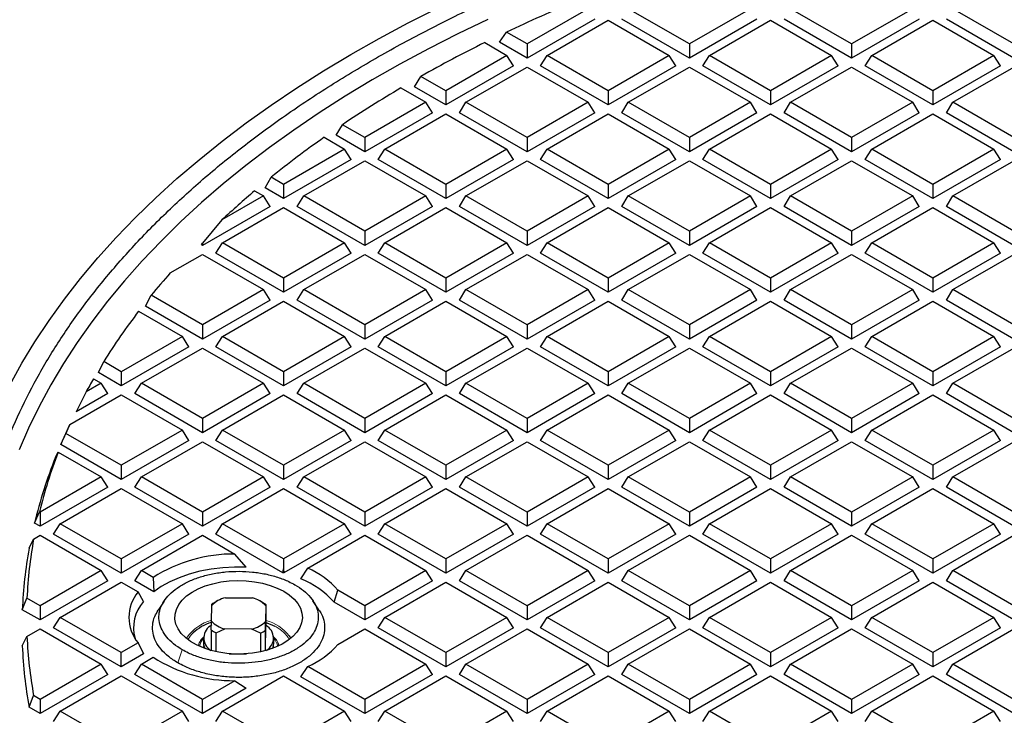
# Model space of a CAD drawing. Units: millimetres. Extents: x 0 to 420, y 0 to 381.
# Drawn here: x 281 to 312, y 244 to 266 of the extents above; entities that cross this region are included whole.
import ezdxf

# ---------------------------------------------------------------- set-up
doc = ezdxf.new("R2010")
doc.units = ezdxf.units.MM

msp = doc.modelspace()

# ---------------------------------------------------------------- linework, layer by layer
at = {"color": 7, "linetype": 'Continuous', "lineweight": 25}
for p, q in [((298.857505, 266.425329), (296.942077, 265.319576)), ((302.033246, 265.319576), (300.117819, 266.425329)), ((303.948674, 266.425329), (302.033246, 265.319576)), ((307.124415, 265.319576), (305.208987, 266.425329)), ((309.039843, 266.425329), (307.124415, 265.319576)), ((312.215584, 265.319576), (310.300156, 266.425329)), ((299.063398, 266.098713), (296.942077, 264.8741)), ((297.572234, 264.955794), (299.487662, 266.061547)), ((299.487662, 266.061547), (301.403089, 264.955794)), ((302.033246, 264.8741), (299.911926, 266.098713)), ((304.154567, 266.098713), (302.033246, 264.8741)), ((302.663403, 264.955794), (304.578831, 266.061547)), ((304.578831, 266.061547), (306.494258, 264.955794)), ((307.124415, 264.8741), (305.003095, 266.098713)), ((309.245735, 266.098713), (307.124415, 264.8741)), ((307.754572, 264.955794), (309.669999, 266.061547)), ((309.669999, 266.061547), (311.585427, 264.955794)), ((312.215584, 264.8741), (310.094264, 266.098713)), ((296.082626, 265.370251), (296.298967, 265.690836)), ((296.942077, 265.319576), (296.298967, 265.690836)), ((295.613472, 265.359), (296.311921, 264.955794)), ((296.942077, 264.8741), (296.082626, 265.370251)), ((296.942077, 265.319576), (296.942077, 264.8741)), ((302.033246, 265.319576), (302.033246, 264.8741)), ((307.124415, 265.319576), (307.124415, 264.8741)), ((296.311921, 264.955794), (294.396493, 263.850041)), ((296.517813, 264.629178), (296.311921, 264.955794)), ((297.366341, 264.629178), (297.572234, 264.955794)), ((299.487662, 263.850041), (297.572234, 264.955794)), ((301.403089, 264.955794), (299.487662, 263.850041)), ((301.608982, 264.629178), (301.403089, 264.955794)), ((302.45751, 264.629178), (302.663403, 264.955794)), ((304.578831, 263.850041), (302.663403, 264.955794)), ((306.494258, 264.955794), (304.578831, 263.850041)), ((306.700151, 264.629178), (306.494258, 264.955794)), ((307.548679, 264.629178), (307.754572, 264.955794)), ((309.669999, 263.850041), (307.754572, 264.955794)), ((311.585427, 264.955794), (309.669999, 263.850041)), ((311.79132, 264.629178), (311.585427, 264.955794)), ((296.517813, 264.629178), (294.396493, 263.404566)), ((295.02665, 263.48626), (296.942077, 264.592013)), ((296.942077, 264.592013), (298.857505, 263.48626)), ((299.487662, 263.404566), (297.366341, 264.629178)), ((301.608982, 264.629178), (299.487662, 263.404566)), ((300.117819, 263.48626), (302.033246, 264.592013)), ((302.033246, 264.592013), (303.948674, 263.48626)), ((304.578831, 263.404566), (302.45751, 264.629178)), ((306.700151, 264.629178), (304.578831, 263.404566)), ((305.208987, 263.48626), (307.124415, 264.592013)), ((307.124415, 264.592013), (309.039843, 263.48626)), ((309.669999, 263.404566), (307.548679, 264.629178)), ((311.79132, 264.629178), (309.669999, 263.404566)), ((310.300156, 263.48626), (312.215584, 264.592013)), ((293.407314, 263.975607), (293.614142, 264.301683)), ((294.396493, 263.850041), (293.614142, 264.301683)), ((292.983985, 263.937901), (293.766336, 263.48626)), ((294.396493, 263.404566), (293.407314, 263.975607)), ((294.396493, 263.850041), (294.396493, 263.404566)), ((299.487662, 263.850041), (299.487662, 263.404566)), ((304.578831, 263.850041), (304.578831, 263.404566)), ((309.669999, 263.850041), (309.669999, 263.404566)), ((293.766336, 263.48626), (291.850909, 262.380507)), ((293.972229, 263.159643), (293.766336, 263.48626)), ((294.820757, 263.159643), (295.02665, 263.48626)), ((296.942077, 262.380507), (295.02665, 263.48626)), ((298.857505, 263.48626), (296.942077, 262.380507)), ((299.063398, 263.159643), (298.857505, 263.48626)), ((299.911926, 263.159643), (300.117819, 263.48626)), ((302.033246, 262.380507), (300.117819, 263.48626)), ((303.948674, 263.48626), (302.033246, 262.380507)), ((304.154567, 263.159643), (303.948674, 263.48626)), ((305.003095, 263.159643), (305.208987, 263.48626)), ((307.124415, 262.380507), (305.208987, 263.48626)), ((309.039843, 263.48626), (307.124415, 262.380507)), ((309.245735, 263.159643), (309.039843, 263.48626)), ((310.094264, 263.159643), (310.300156, 263.48626)), ((312.215584, 262.380507), (310.300156, 263.48626)), ((293.972229, 263.159643), (291.850909, 261.935031)), ((296.942077, 261.935031), (294.820757, 263.159643)), ((299.063398, 263.159643), (296.942077, 261.935031)), ((302.033246, 261.935031), (299.911926, 263.159643)), ((304.154567, 263.159643), (302.033246, 261.935031)), ((307.124415, 261.935031), (305.003095, 263.159643)), ((309.245735, 263.159643), (307.124415, 261.935031)), ((312.215584, 261.935031), (310.094264, 263.159643)), ((292.481065, 262.016725), (294.396493, 263.122478)), ((294.396493, 263.122478), (296.311921, 262.016725)), ((297.572234, 262.016725), (299.487662, 263.122478)), ((299.487662, 263.122478), (301.403089, 262.016725)), ((302.663403, 262.016725), (304.578831, 263.122478)), ((304.578831, 263.122478), (306.494258, 262.016725)), ((307.754572, 262.016725), (309.669999, 263.122478)), ((309.669999, 263.122478), (311.585427, 262.016725)), ((290.954333, 262.452613), (291.15246, 262.783713)), ((291.850909, 262.380507), (291.15246, 262.783713)), ((290.577642, 262.387985), (291.220752, 262.016725)), ((291.850909, 261.935031), (290.954333, 262.452613)), ((291.850909, 262.380507), (291.850909, 261.935031)), ((296.942077, 262.380507), (296.942077, 261.935031)), ((302.033246, 262.380507), (302.033246, 261.935031)), ((307.124415, 262.380507), (307.124415, 261.935031)), ((291.220752, 262.016725), (289.305324, 260.910972)), ((291.426645, 261.690109), (291.220752, 262.016725)), ((292.275173, 261.690109), (292.481065, 262.016725)), ((294.396493, 260.910972), (292.481065, 262.016725)), ((296.311921, 262.016725), (294.396493, 260.910972)), ((296.517813, 261.690109), (296.311921, 262.016725)), ((297.366341, 261.690109), (297.572234, 262.016725)), ((299.487662, 260.910972), (297.572234, 262.016725)), ((301.403089, 262.016725), (299.487662, 260.910972)), ((301.608982, 261.690109), (301.403089, 262.016725)), ((302.45751, 261.690109), (302.663403, 262.016725)), ((304.578831, 260.910972), (302.663403, 262.016725)), ((306.494258, 262.016725), (304.578831, 260.910972)), ((306.700151, 261.690109), (306.494258, 262.016725)), ((307.548679, 261.690109), (307.754572, 262.016725)), ((309.669999, 260.910972), (307.754572, 262.016725)), ((311.585427, 262.016725), (309.669999, 260.910972)), ((311.79132, 261.690109), (311.585427, 262.016725)), ((291.426645, 261.690109), (289.305324, 260.465497)), ((289.935481, 260.54719), (291.850909, 261.652943)), ((291.850909, 261.652943), (293.766336, 260.54719)), ((294.396493, 260.465497), (292.275173, 261.690109)), ((296.517813, 261.690109), (294.396493, 260.465497)), ((295.02665, 260.54719), (296.942077, 261.652943)), ((296.942077, 261.652943), (298.857505, 260.54719)), ((299.487662, 260.465497), (297.366341, 261.690109)), ((301.608982, 261.690109), (299.487662, 260.465497)), ((300.117819, 260.54719), (302.033246, 261.652943)), ((302.033246, 261.652943), (303.948674, 260.54719)), ((304.578831, 260.465497), (302.45751, 261.690109)), ((306.700151, 261.690109), (304.578831, 260.465497)), ((305.208987, 260.54719), (307.124415, 261.652943)), ((307.124415, 261.652943), (309.039843, 260.54719)), ((309.669999, 260.465497), (307.548679, 261.690109)), ((311.79132, 261.690109), (309.669999, 260.465497)), ((310.300156, 260.54719), (312.215584, 261.652943)), ((288.72583, 260.800031), (288.915878, 261.135795)), ((289.305324, 260.910972), (288.915878, 261.135795)), ((288.397701, 260.707368), (288.675167, 260.54719)), ((289.305324, 260.465497), (288.72583, 260.800031)), ((289.305324, 260.910972), (289.305324, 260.465497)), ((294.396493, 260.910972), (294.396493, 260.465497)), ((299.487662, 260.910972), (299.487662, 260.465497)), ((304.578831, 260.910972), (304.578831, 260.465497)), ((309.669999, 260.910972), (309.669999, 260.465497)), ((288.675167, 260.54719), (287.371851, 259.794802)), ((288.88106, 260.220574), (288.675167, 260.54719)), ((289.729588, 260.220574), (289.935481, 260.54719)), ((291.850909, 259.441438), (289.935481, 260.54719)), ((293.766336, 260.54719), (291.850909, 259.441438)), ((293.972229, 260.220574), (293.766336, 260.54719)), ((294.820757, 260.220574), (295.02665, 260.54719)), ((296.942077, 259.441438), (295.02665, 260.54719)), ((298.857505, 260.54719), (296.942077, 259.441438)), ((299.063398, 260.220574), (298.857505, 260.54719)), ((299.911926, 260.220574), (300.117819, 260.54719)), ((302.033246, 259.441438), (300.117819, 260.54719)), ((303.948674, 260.54719), (302.033246, 259.441438)), ((304.154567, 260.220574), (303.948674, 260.54719)), ((305.003095, 260.220574), (305.208987, 260.54719)), ((307.124415, 259.441438), (305.208987, 260.54719)), ((309.039843, 260.54719), (307.124415, 259.441438)), ((309.245735, 260.220574), (309.039843, 260.54719)), ((310.094264, 260.220574), (310.300156, 260.54719)), ((312.215584, 259.441438), (310.300156, 260.54719)), ((288.88106, 260.220574), (286.75974, 258.995962)), ((287.389896, 259.077656), (289.305324, 260.183409)), ((289.305324, 260.183409), (291.220752, 259.077656)), ((291.850909, 258.995962), (289.729588, 260.220574)), ((293.972229, 260.220574), (291.850909, 258.995962)), ((292.481065, 259.077656), (294.396493, 260.183409)), ((294.396493, 260.183409), (296.311921, 259.077656)), ((296.942077, 258.995962), (294.820757, 260.220574)), ((299.063398, 260.220574), (296.942077, 258.995962)), ((297.572234, 259.077656), (299.487662, 260.183409)), ((299.487662, 260.183409), (301.403089, 259.077656)), ((302.033246, 258.995962), (299.911926, 260.220574)), ((304.154567, 260.220574), (302.033246, 258.995962)), ((302.663403, 259.077656), (304.578831, 260.183409)), ((304.578831, 260.183409), (306.494258, 259.077656)), ((307.124415, 258.995962), (305.003095, 260.220574)), ((309.245735, 260.220574), (307.124415, 258.995962)), ((307.754572, 259.077656), (309.669999, 260.183409)), ((309.669999, 260.183409), (311.585427, 259.077656)), ((312.215584, 258.995962), (310.094264, 260.220574)), ((287.371851, 259.794802), (286.75974, 259.070173)), ((291.850909, 259.441438), (291.850909, 258.995962)), ((296.942077, 259.441438), (296.942077, 258.995962)), ((302.033246, 259.441438), (302.033246, 258.995962)), ((307.124415, 259.441438), (307.124415, 258.995962)), ((286.729363, 259.013498), (286.75974, 259.070173)), ((286.75974, 258.995962), (286.729363, 259.013498)), ((286.75974, 259.070173), (286.75974, 258.995962)), ((287.184004, 258.75104), (287.389896, 259.077656)), ((289.305324, 257.971903), (287.389896, 259.077656)), ((291.220752, 259.077656), (289.305324, 257.971903)), ((291.426645, 258.75104), (291.220752, 259.077656)), ((292.275173, 258.75104), (292.481065, 259.077656)), ((294.396493, 257.971903), (292.481065, 259.077656)), ((296.311921, 259.077656), (294.396493, 257.971903)), ((296.517813, 258.75104), (296.311921, 259.077656)), ((297.366341, 258.75104), (297.572234, 259.077656)), ((299.487662, 257.971903), (297.572234, 259.077656)), ((301.403089, 259.077656), (299.487662, 257.971903)), ((301.608982, 258.75104), (301.403089, 259.077656)), ((302.45751, 258.75104), (302.663403, 259.077656)), ((304.578831, 257.971903), (302.663403, 259.077656)), ((306.494258, 259.077656), (304.578831, 257.971903)), ((306.700151, 258.75104), (306.494258, 259.077656)), ((307.548679, 258.75104), (307.754572, 259.077656)), ((309.669999, 257.971903), (307.754572, 259.077656)), ((311.585427, 259.077656), (309.669999, 257.971903)), ((311.79132, 258.75104), (311.585427, 259.077656)), ((285.750052, 258.130994), (286.75974, 258.713874)), ((286.75974, 258.713874), (288.675167, 257.608121)), ((289.305324, 257.526427), (287.184004, 258.75104)), ((291.426645, 258.75104), (289.305324, 257.526427)), ((289.935481, 257.608121), (291.850909, 258.713874)), ((291.850909, 258.713874), (293.766336, 257.608121)), ((294.396493, 257.526427), (292.275173, 258.75104)), ((296.517813, 258.75104), (294.396493, 257.526427)), ((295.02665, 257.608121), (296.942077, 258.713874)), ((296.942077, 258.713874), (298.857505, 257.608121)), ((299.487662, 257.526427), (297.366341, 258.75104)), ((301.608982, 258.75104), (299.487662, 257.526427)), ((300.117819, 257.608121), (302.033246, 258.713874)), ((302.033246, 258.713874), (303.948674, 257.608121)), ((304.578831, 257.526427), (302.45751, 258.75104)), ((306.700151, 258.75104), (304.578831, 257.526427)), ((305.208987, 257.608121), (307.124415, 258.713874)), ((307.124415, 258.713874), (309.039843, 257.608121)), ((309.669999, 257.526427), (307.548679, 258.75104)), ((311.79132, 258.75104), (309.669999, 257.526427)), ((310.300156, 257.608121), (312.215584, 258.713874)), ((289.305324, 257.971903), (289.305324, 257.526427)), ((294.396493, 257.971903), (294.396493, 257.526427)), ((299.487662, 257.971903), (299.487662, 257.526427)), ((304.578831, 257.971903), (304.578831, 257.526427)), ((309.669999, 257.971903), (309.669999, 257.526427)), ((288.675167, 257.608121), (286.75974, 256.502368)), ((288.88106, 257.281505), (288.675167, 257.608121)), ((289.729588, 257.281505), (289.935481, 257.608121)), ((291.850909, 256.502368), (289.935481, 257.608121)), ((293.766336, 257.608121), (291.850909, 256.502368)), ((293.972229, 257.281505), (293.766336, 257.608121)), ((294.820757, 257.281505), (295.02665, 257.608121)), ((296.942077, 256.502368), (295.02665, 257.608121)), ((298.857505, 257.608121), (296.942077, 256.502368)), ((299.063398, 257.281505), (298.857505, 257.608121)), ((299.911926, 257.281505), (300.117819, 257.608121)), ((302.033246, 256.502368), (300.117819, 257.608121)), ((303.948674, 257.608121), (302.033246, 256.502368)), ((304.154567, 257.281505), (303.948674, 257.608121)), ((305.003095, 257.281505), (305.208987, 257.608121)), ((307.124415, 256.502368), (305.208987, 257.608121)), ((309.039843, 257.608121), (307.124415, 256.502368)), ((309.245735, 257.281505), (309.039843, 257.608121)), ((310.094264, 257.281505), (310.300156, 257.608121)), ((312.215584, 256.502368), (310.300156, 257.608121)), ((284.978854, 257.084976), (285.15403, 257.429325)), ((286.75974, 256.502368), (285.15403, 257.429325)), ((288.88106, 257.281505), (286.75974, 256.056893)), ((291.850909, 256.056893), (289.729588, 257.281505)), ((293.972229, 257.281505), (291.850909, 256.056893)), ((296.942077, 256.056893), (294.820757, 257.281505)), ((299.063398, 257.281505), (296.942077, 256.056893)), ((302.033246, 256.056893), (299.911926, 257.281505)), ((304.154567, 257.281505), (302.033246, 256.056893)), ((307.124415, 256.056893), (305.003095, 257.281505)), ((309.245735, 257.281505), (307.124415, 256.056893)), ((312.215584, 256.056893), (310.094264, 257.281505)), ((286.75974, 256.056893), (284.978854, 257.084976)), ((287.389896, 256.138587), (289.305324, 257.24434)), ((289.305324, 257.24434), (291.220752, 256.138587)), ((292.481065, 256.138587), (294.396493, 257.24434)), ((294.396493, 257.24434), (296.311921, 256.138587)), ((297.572234, 256.138587), (299.487662, 257.24434)), ((299.487662, 257.24434), (301.403089, 256.138587)), ((302.663403, 256.138587), (304.578831, 257.24434)), ((304.578831, 257.24434), (306.494258, 256.138587)), ((307.754572, 256.138587), (309.669999, 257.24434)), ((309.669999, 257.24434), (311.585427, 256.138587)), ((284.759263, 256.929656), (286.129583, 256.138587)), ((286.75974, 256.502368), (286.75974, 256.056893)), ((291.850909, 256.502368), (291.850909, 256.056893)), ((296.942077, 256.502368), (296.942077, 256.056893)), ((302.033246, 256.502368), (302.033246, 256.056893)), ((307.124415, 256.502368), (307.124415, 256.056893)), ((286.129583, 256.138587), (284.214155, 255.032834)), ((286.335476, 255.81197), (286.129583, 256.138587)), ((287.184004, 255.81197), (287.389896, 256.138587)), ((289.305324, 255.032834), (287.389896, 256.138587)), ((291.220752, 256.138587), (289.305324, 255.032834)), ((291.426645, 255.81197), (291.220752, 256.138587)), ((292.275173, 255.81197), (292.481065, 256.138587)), ((294.396493, 255.032834), (292.481065, 256.138587)), ((296.311921, 256.138587), (294.396493, 255.032834)), ((296.517813, 255.81197), (296.311921, 256.138587)), ((297.366341, 255.81197), (297.572234, 256.138587)), ((299.487662, 255.032834), (297.572234, 256.138587)), ((301.403089, 256.138587), (299.487662, 255.032834)), ((301.608982, 255.81197), (301.403089, 256.138587)), ((302.45751, 255.81197), (302.663403, 256.138587)), ((304.578831, 255.032834), (302.663403, 256.138587)), ((306.494258, 256.138587), (304.578831, 255.032834)), ((306.700151, 255.81197), (306.494258, 256.138587)), ((307.548679, 255.81197), (307.754572, 256.138587)), ((309.669999, 255.032834), (307.754572, 256.138587)), ((311.585427, 256.138587), (309.669999, 255.032834)), ((311.79132, 255.81197), (311.585427, 256.138587)), ((286.335476, 255.81197), (284.214155, 254.587358)), ((284.844312, 254.669052), (286.75974, 255.774805)), ((286.75974, 255.774805), (288.675167, 254.669052)), ((289.305324, 254.587358), (287.184004, 255.81197)), ((291.426645, 255.81197), (289.305324, 254.587358)), ((289.935481, 254.669052), (291.850909, 255.774805)), ((291.850909, 255.774805), (293.766336, 254.669052)), ((294.396493, 254.587358), (292.275173, 255.81197)), ((296.517813, 255.81197), (294.396493, 254.587358)), ((295.02665, 254.669052), (296.942077, 255.774805)), ((296.942077, 255.774805), (298.857505, 254.669052)), ((299.487662, 254.587358), (297.366341, 255.81197)), ((301.608982, 255.81197), (299.487662, 254.587358)), ((300.117819, 254.669052), (302.033246, 255.774805)), ((302.033246, 255.774805), (303.948674, 254.669052)), ((304.578831, 254.587358), (302.45751, 255.81197)), ((306.700151, 255.81197), (304.578831, 254.587358)), ((305.208987, 254.669052), (307.124415, 255.774805)), ((307.124415, 255.774805), (309.039843, 254.669052)), ((309.669999, 254.587358), (307.548679, 255.81197)), ((311.79132, 255.81197), (309.669999, 254.587358)), ((310.300156, 254.669052), (312.215584, 255.774805)), ((283.496529, 255.001635), (283.664665, 255.350048)), ((284.214155, 255.032834), (283.664665, 255.350048)), ((283.341022, 254.80932), (283.583999, 254.669052)), ((284.214155, 254.587358), (283.496529, 255.001635)), ((284.214155, 255.032834), (284.214155, 254.587358)), ((289.305324, 255.032834), (289.305324, 254.587358)), ((294.396493, 255.032834), (294.396493, 254.587358)), ((299.487662, 255.032834), (299.487662, 254.587358)), ((304.578831, 255.032834), (304.578831, 254.587358)), ((309.669999, 255.032834), (309.669999, 254.587358)), ((283.583999, 254.669052), (283.110255, 254.395566)), ((283.789891, 254.342436), (283.583999, 254.669052)), ((284.638419, 254.342436), (284.844312, 254.669052)), ((286.75974, 253.563299), (284.844312, 254.669052)), ((288.675167, 254.669052), (286.75974, 253.563299)), ((288.88106, 254.342436), (288.675167, 254.669052)), ((289.729588, 254.342436), (289.935481, 254.669052)), ((291.850909, 253.563299), (289.935481, 254.669052)), ((293.766336, 254.669052), (291.850909, 253.563299)), ((293.972229, 254.342436), (293.766336, 254.669052)), ((294.820757, 254.342436), (295.02665, 254.669052)), ((296.942077, 253.563299), (295.02665, 254.669052)), ((298.857505, 254.669052), (296.942077, 253.563299)), ((299.063398, 254.342436), (298.857505, 254.669052)), ((299.911926, 254.342436), (300.117819, 254.669052)), ((302.033246, 253.563299), (300.117819, 254.669052)), ((303.948674, 254.669052), (302.033246, 253.563299)), ((304.154567, 254.342436), (303.948674, 254.669052)), ((305.003095, 254.342436), (305.208987, 254.669052)), ((307.124415, 253.563299), (305.208987, 254.669052)), ((309.039843, 254.669052), (307.124415, 253.563299)), ((309.245735, 254.342436), (309.039843, 254.669052)), ((310.094264, 254.342436), (310.300156, 254.669052)), ((312.215584, 253.563299), (310.300156, 254.669052)), ((282.601621, 253.374374), (284.214155, 254.30527)), ((283.110255, 254.395566), (282.801557, 253.771883)), ((283.789891, 254.342436), (282.801557, 253.771883)), ((284.214155, 254.30527), (286.129583, 253.199517)), ((286.75974, 253.117824), (284.638419, 254.342436)), ((288.88106, 254.342436), (286.75974, 253.117824)), ((287.389896, 253.199517), (289.305324, 254.30527)), ((289.305324, 254.30527), (291.220752, 253.199517)), ((291.850909, 253.117824), (289.729588, 254.342436)), ((293.972229, 254.342436), (291.850909, 253.117824)), ((292.481065, 253.199517), (294.396493, 254.30527)), ((294.396493, 254.30527), (296.311921, 253.199517)), ((296.942077, 253.117824), (294.820757, 254.342436)), ((299.063398, 254.342436), (296.942077, 253.117824)), ((297.572234, 253.199517), (299.487662, 254.30527)), ((299.487662, 254.30527), (301.403089, 253.199517)), ((302.033246, 253.117824), (299.911926, 254.342436)), ((304.154567, 254.342436), (302.033246, 253.117824)), ((302.663403, 253.199517), (304.578831, 254.30527)), ((304.578831, 254.30527), (306.494258, 253.199517)), ((307.124415, 253.117824), (305.003095, 254.342436)), ((309.245735, 254.342436), (307.124415, 253.117824)), ((307.754572, 253.199517), (309.669999, 254.30527)), ((309.669999, 254.30527), (311.585427, 253.199517)), ((312.215584, 253.117824), (310.094264, 254.342436)), ((282.470886, 253.091145), (282.601621, 253.374374)), ((286.75974, 253.563299), (286.75974, 253.117824)), ((291.850909, 253.563299), (291.850909, 253.117824)), ((296.942077, 253.563299), (296.942077, 253.117824)), ((302.033246, 253.563299), (302.033246, 253.117824)), ((307.124415, 253.563299), (307.124415, 253.117824)), ((282.316555, 252.74375), (282.477758, 253.096165)), ((284.214155, 252.093765), (282.477758, 253.096165)), ((286.129583, 253.199517), (284.214155, 252.093765)), ((286.335476, 252.872901), (286.129583, 253.199517)), ((287.184004, 252.872901), (287.389896, 253.199517)), ((289.305324, 252.093765), (287.389896, 253.199517)), ((291.220752, 253.199517), (289.305324, 252.093765)), ((291.426645, 252.872901), (291.220752, 253.199517)), ((292.275173, 252.872901), (292.481065, 253.199517)), ((294.396493, 252.093765), (292.481065, 253.199517)), ((296.311921, 253.199517), (294.396493, 252.093765)), ((296.517813, 252.872901), (296.311921, 253.199517)), ((297.366341, 252.872901), (297.572234, 253.199517)), ((299.487662, 252.093765), (297.572234, 253.199517)), ((301.403089, 253.199517), (299.487662, 252.093765)), ((301.608982, 252.872901), (301.403089, 253.199517)), ((302.45751, 252.872901), (302.663403, 253.199517)), ((304.578831, 252.093765), (302.663403, 253.199517)), ((306.494258, 253.199517), (304.578831, 252.093765)), ((306.700151, 252.872901), (306.494258, 253.199517)), ((307.548679, 252.872901), (307.754572, 253.199517)), ((309.669999, 252.093765), (307.754572, 253.199517)), ((311.585427, 253.199517), (309.669999, 252.093765)), ((311.79132, 252.872901), (311.585427, 253.199517)), ((284.214155, 251.648289), (282.316555, 252.74375)), ((286.335476, 252.872901), (284.214155, 251.648289)), ((284.844312, 251.729983), (286.75974, 252.835736)), ((286.75974, 252.835736), (288.675167, 251.729983)), ((289.305324, 251.648289), (287.184004, 252.872901)), ((291.426645, 252.872901), (289.305324, 251.648289)), ((289.935481, 251.729983), (291.850909, 252.835736)), ((291.850909, 252.835736), (293.766336, 251.729983)), ((294.396493, 251.648289), (292.275173, 252.872901)), ((296.517813, 252.872901), (294.396493, 251.648289)), ((295.02665, 251.729983), (296.942077, 252.835736)), ((296.942077, 252.835736), (298.857505, 251.729983)), ((299.487662, 251.648289), (297.366341, 252.872901)), ((301.608982, 252.872901), (299.487662, 251.648289)), ((300.117819, 251.729983), (302.033246, 252.835736)), ((302.033246, 252.835736), (303.948674, 251.729983)), ((304.578831, 251.648289), (302.45751, 252.872901)), ((306.700151, 252.872901), (304.578831, 251.648289)), ((305.208987, 251.729983), (307.124415, 252.835736)), ((307.124415, 252.835736), (309.039843, 251.729983)), ((309.669999, 251.648289), (307.548679, 252.872901)), ((311.79132, 252.872901), (309.669999, 251.648289)), ((310.300156, 251.729983), (312.215584, 252.835736)), ((282.152638, 252.348532), (282.236204, 252.508048)), ((282.236204, 252.508048), (283.583999, 251.729983)), ((284.214155, 252.093765), (284.214155, 251.648289)), ((289.305324, 252.093765), (289.305324, 251.648289)), ((294.396493, 252.093765), (294.396493, 251.648289)), ((299.487662, 252.093765), (299.487662, 251.648289)), ((304.578831, 252.093765), (304.578831, 251.648289)), ((309.669999, 252.093765), (309.669999, 251.648289)), ((283.583999, 251.729983), (281.668571, 250.62423)), ((283.789891, 251.403367), (283.583999, 251.729983)), ((284.638419, 251.403367), (284.844312, 251.729983)), ((286.75974, 250.62423), (284.844312, 251.729983)), ((288.675167, 251.729983), (286.75974, 250.62423)), ((288.88106, 251.403367), (288.675167, 251.729983)), ((289.729588, 251.403367), (289.935481, 251.729983)), ((291.850909, 250.62423), (289.935481, 251.729983)), ((293.766336, 251.729983), (291.850909, 250.62423)), ((293.972229, 251.403367), (293.766336, 251.729983)), ((294.820757, 251.403367), (295.02665, 251.729983)), ((296.942077, 250.62423), (295.02665, 251.729983)), ((298.857505, 251.729983), (296.942077, 250.62423)), ((299.063398, 251.403367), (298.857505, 251.729983)), ((299.911926, 251.403367), (300.117819, 251.729983)), ((302.033246, 250.62423), (300.117819, 251.729983)), ((303.948674, 251.729983), (302.033246, 250.62423)), ((304.154567, 251.403367), (303.948674, 251.729983)), ((305.003095, 251.403367), (305.208987, 251.729983)), ((307.124415, 250.62423), (305.208987, 251.729983)), ((309.039843, 251.729983), (307.124415, 250.62423)), ((309.245735, 251.403367), (309.039843, 251.729983)), ((310.094264, 251.403367), (310.300156, 251.729983)), ((312.215584, 250.62423), (310.300156, 251.729983)), ((283.789891, 251.403367), (281.668571, 250.178754)), ((282.298728, 250.260448), (284.214155, 251.366201)), ((284.214155, 251.366201), (286.129583, 250.260448)), ((286.75974, 250.178754), (284.638419, 251.403367)), ((288.88106, 251.403367), (286.75974, 250.178754)), ((287.389896, 250.260448), (289.305324, 251.366201)), ((289.305324, 251.366201), (291.220752, 250.260448)), ((291.850909, 250.178754), (289.729588, 251.403367)), ((293.972229, 251.403367), (291.850909, 250.178754)), ((292.481065, 250.260448), (294.396493, 251.366201)), ((294.396493, 251.366201), (296.311921, 250.260448)), ((296.942077, 250.178754), (294.820757, 251.403367)), ((299.063398, 251.403367), (296.942077, 250.178754)), ((297.572234, 250.260448), (299.487662, 251.366201)), ((299.487662, 251.366201), (301.403089, 250.260448)), ((302.033246, 250.178754), (299.911926, 251.403367)), ((304.154567, 251.403367), (302.033246, 250.178754)), ((302.663403, 250.260448), (304.578831, 251.366201)), ((304.578831, 251.366201), (306.494258, 250.260448)), ((307.124415, 250.178754), (305.003095, 251.403367)), ((309.245735, 251.403367), (307.124415, 250.178754)), ((307.754572, 250.260448), (309.669999, 251.366201)), ((309.669999, 251.366201), (311.585427, 250.260448)), ((312.215584, 250.178754), (310.094264, 251.403367)), ((281.492036, 250.280666), (281.646278, 250.6371)), ((281.668571, 250.62423), (281.646278, 250.6371)), ((281.668571, 250.62423), (281.668571, 250.178754)), ((286.75974, 250.62423), (286.75974, 250.178754)), ((291.850909, 250.62423), (291.850909, 250.178754)), ((296.942077, 250.62423), (296.942077, 250.178754)), ((302.033246, 250.62423), (302.033246, 250.178754)), ((307.124415, 250.62423), (307.124415, 250.178754)), ((281.668571, 250.178754), (281.492036, 250.280666)), ((282.092835, 249.933832), (282.298728, 250.260448)), ((284.214155, 249.154695), (282.298728, 250.260448)), ((286.129583, 250.260448), (284.214155, 249.154695)), ((286.335476, 249.933832), (286.129583, 250.260448)), ((287.184004, 249.933832), (287.389896, 250.260448)), ((289.305324, 249.154695), (287.389896, 250.260448)), ((291.220752, 250.260448), (289.305324, 249.154695)), ((291.426645, 249.933832), (291.220752, 250.260448)), ((292.275173, 249.933832), (292.481065, 250.260448)), ((294.396493, 249.154695), (292.481065, 250.260448)), ((296.311921, 250.260448), (294.396493, 249.154695)), ((296.517813, 249.933832), (296.311921, 250.260448)), ((297.366341, 249.933832), (297.572234, 250.260448)), ((299.487662, 249.154695), (297.572234, 250.260448)), ((301.403089, 250.260448), (299.487662, 249.154695)), ((301.608982, 249.933832), (301.403089, 250.260448)), ((302.45751, 249.933832), (302.663403, 250.260448)), ((304.578831, 249.154695), (302.663403, 250.260448)), ((306.494258, 250.260448), (304.578831, 249.154695)), ((306.700151, 249.933832), (306.494258, 250.260448)), ((307.548679, 249.933832), (307.754572, 250.260448)), ((309.669999, 249.154695), (307.754572, 250.260448)), ((311.585427, 250.260448), (309.669999, 249.154695)), ((311.79132, 249.933832), (311.585427, 250.260448)), ((281.46424, 249.778709), (281.668571, 249.896667)), ((281.668571, 249.896667), (283.583999, 248.790914)), ((284.214155, 248.70922), (282.092835, 249.933832)), ((286.335476, 249.933832), (284.214155, 248.70922)), ((284.844312, 248.790914), (286.75974, 249.896667)), ((286.75974, 249.896667), (287.777166, 249.309319)), ((289.280103, 248.723779), (287.184004, 249.933832)), ((291.426645, 249.933832), (289.314427, 248.714475)), ((290.065553, 248.866002), (291.850909, 249.896667)), ((291.850909, 249.896667), (293.766336, 248.790914)), ((294.396493, 248.70922), (292.275173, 249.933832)), ((296.517813, 249.933832), (294.396493, 248.70922)), ((295.02665, 248.790914), (296.942077, 249.896667)), ((296.942077, 249.896667), (298.857505, 248.790914)), ((299.487662, 248.70922), (297.366341, 249.933832)), ((301.608982, 249.933832), (299.487662, 248.70922)), ((300.117819, 248.790914), (302.033246, 249.896667)), ((302.033246, 249.896667), (303.948674, 248.790914)), ((304.578831, 248.70922), (302.45751, 249.933832)), ((306.700151, 249.933832), (304.578831, 248.70922)), ((305.208987, 248.790914), (307.124415, 249.896667)), ((307.124415, 249.896667), (309.039843, 248.790914)), ((309.669999, 248.70922), (307.548679, 249.933832)), ((311.79132, 249.933832), (309.669999, 248.70922)), ((310.300156, 248.790914), (312.215584, 249.896667)), ((281.324811, 249.490461), (281.46424, 249.778709)), ((288.135443, 248.894733), (287.777166, 249.309319)), ((284.214155, 249.154695), (284.214155, 248.70922)), ((289.305324, 249.154695), (289.305324, 248.841878)), ((294.396493, 249.154695), (294.396493, 248.70922)), ((299.487662, 249.154695), (299.487662, 248.70922)), ((304.578831, 249.154695), (304.578831, 248.70922)), ((309.669999, 249.154695), (309.669999, 248.70922)), ((283.583999, 248.790914), (281.668571, 247.685161)), ((283.789891, 248.464297), (283.583999, 248.790914)), ((284.638419, 248.464297), (284.844312, 248.790914)), ((285.218965, 248.574631), (284.844312, 248.790914)), ((289.280103, 248.723779), (289.305324, 248.841878)), ((289.305324, 248.841878), (289.314427, 248.714475)), ((289.845555, 248.531244), (290.065553, 248.866002)), ((293.766336, 248.790914), (291.850909, 247.685161)), ((293.972229, 248.464297), (293.766336, 248.790914)), ((294.820757, 248.464297), (295.02665, 248.790914)), ((296.942077, 247.685161), (295.02665, 248.790914)), ((298.857505, 248.790914), (296.942077, 247.685161)), ((299.063398, 248.464297), (298.857505, 248.790914)), ((299.911926, 248.464297), (300.117819, 248.790914)), ((302.033246, 247.685161), (300.117819, 248.790914)), ((303.948674, 248.790914), (302.033246, 247.685161)), ((304.154567, 248.464297), (303.948674, 248.790914)), ((305.003095, 248.464297), (305.208987, 248.790914)), ((307.124415, 247.685161), (305.208987, 248.790914)), ((309.039843, 248.790914), (307.124415, 247.685161)), ((309.245735, 248.464297), (309.039843, 248.790914)), ((310.094264, 248.464297), (310.300156, 248.790914)), ((312.215584, 247.685161), (310.300156, 248.790914)), ((283.789891, 248.464297), (281.668571, 247.239685)), ((282.298728, 247.321379), (284.214155, 248.427132)), ((284.214155, 248.427132), (284.741156, 248.122901)), ((285.23307, 248.121013), (284.638419, 248.464297)), ((285.218965, 248.574631), (285.23307, 248.121013)), ((293.972229, 248.464297), (291.850909, 247.239685)), ((292.481065, 247.321379), (294.396493, 248.427132)), ((294.396493, 248.427132), (296.311921, 247.321379)), ((296.942077, 247.239685), (294.820757, 248.464297)), ((299.063398, 248.464297), (296.942077, 247.239685)), ((297.572234, 247.321379), (299.487662, 248.427132)), ((299.487662, 248.427132), (301.403089, 247.321379)), ((302.033246, 247.239685), (299.911926, 248.464297)), ((304.154567, 248.464297), (302.033246, 247.239685)), ((302.663403, 247.321379), (304.578831, 248.427132)), ((304.578831, 248.427132), (306.494258, 247.321379)), ((307.124415, 247.239685), (305.003095, 248.464297)), ((309.245735, 248.464297), (307.124415, 247.239685)), ((307.754572, 247.321379), (309.669999, 248.427132)), ((309.669999, 248.427132), (311.585427, 247.321379)), ((312.215584, 247.239685), (310.094264, 248.464297)), ((284.91567, 247.814399), (284.741156, 248.122901)), ((290.889691, 247.794584), (291.010748, 248.170175)), ((291.850909, 247.685161), (291.010748, 248.170175)), ((281.109627, 247.562357), (281.256704, 247.922927)), ((281.668571, 247.685161), (281.256704, 247.922927)), ((285.556417, 247.834143), (285.369358, 247.548385)), ((287.049619, 247.696492), (287.052793, 247.732147)), ((287.222786, 247.833632), (287.116702, 247.772372)), ((287.480258, 247.9394), (288.32873, 247.933725)), ((288.67259, 247.772372), (288.566507, 247.833632)), ((288.752678, 247.720777), (288.749505, 247.685122)), ((288.752678, 247.720777), (288.752678, 247.067544)), ((290.41377, 247.557698), (290.227169, 247.842767)), ((291.850909, 247.239685), (290.889691, 247.794584)), ((281.668571, 247.239685), (281.109627, 247.562357)), ((281.668571, 247.685161), (281.668571, 247.239685)), ((287.039788, 247.20668), (287.049619, 247.696492)), ((288.749505, 247.685122), (288.739674, 247.19531)), ((291.850909, 247.685161), (291.850909, 247.239685)), ((296.942077, 247.685161), (296.942077, 247.239685)), ((302.033246, 247.685161), (302.033246, 247.239685)), ((307.124415, 247.685161), (307.124415, 247.239685)), ((282.092835, 246.994763), (282.298728, 247.321379)), ((284.214155, 246.215626), (282.298728, 247.321379)), ((287.036614, 246.926063), (287.039788, 247.20668)), ((288.7365, 246.914693), (288.739674, 247.19531)), ((292.275173, 246.994763), (292.481065, 247.321379)), ((294.396493, 246.215626), (292.481065, 247.321379)), ((296.311921, 247.321379), (294.396493, 246.215626)), ((296.517813, 246.994763), (296.311921, 247.321379)), ((297.366341, 246.994763), (297.572234, 247.321379)), ((299.487662, 246.215626), (297.572234, 247.321379)), ((301.403089, 247.321379), (299.487662, 246.215626)), ((301.608982, 246.994763), (301.403089, 247.321379)), ((302.45751, 246.994763), (302.663403, 247.321379)), ((304.578831, 246.215626), (302.663403, 247.321379)), ((306.494258, 247.321379), (304.578831, 246.215626)), ((306.700151, 246.994763), (306.494258, 247.321379)), ((307.548679, 246.994763), (307.754572, 247.321379)), ((309.669999, 246.215626), (307.754572, 247.321379)), ((311.585427, 247.321379), (309.669999, 246.215626)), ((311.79132, 246.994763), (311.585427, 247.321379)), ((281.256704, 246.719831), (281.668571, 246.957597)), ((281.668571, 246.957597), (283.583999, 245.851844)), ((284.214155, 245.770151), (282.092835, 246.994763)), ((287.036614, 246.926063), (287.036614, 246.280496)), ((287.186633, 246.837428), (287.460563, 246.958077)), ((287.186633, 246.243612), (287.186633, 246.837428)), ((288.309034, 246.952402), (287.460563, 246.958077)), ((288.582963, 246.828089), (288.309034, 246.952402)), ((288.582963, 246.828089), (288.582963, 246.239376)), ((288.7365, 246.276111), (288.7365, 246.914693)), ((288.736795, 246.27619), (288.752678, 247.067544)), ((291.010748, 246.472583), (291.850909, 246.957597)), ((291.850909, 246.957597), (293.766336, 245.851844)), ((294.396493, 245.770151), (292.275173, 246.994763)), ((296.517813, 246.994763), (294.396493, 245.770151)), ((295.02665, 245.851844), (296.942077, 246.957597)), ((296.942077, 246.957597), (298.857505, 245.851844)), ((299.487662, 245.770151), (297.366341, 246.994763)), ((301.608982, 246.994763), (299.487662, 245.770151)), ((300.117819, 245.851844), (302.033246, 246.957597)), ((302.033246, 246.957597), (303.948674, 245.851844)), ((304.578831, 245.770151), (302.45751, 246.994763)), ((306.700151, 246.994763), (304.578831, 245.770151)), ((305.208987, 245.851844), (307.124415, 246.957597)), ((307.124415, 246.957597), (309.039843, 245.851844)), ((309.669999, 245.770151), (307.548679, 246.994763)), ((311.79132, 246.994763), (309.669999, 245.770151)), ((310.300156, 245.851844), (312.215584, 246.957597)), ((281.109627, 246.427169), (281.256704, 246.719831)), ((284.741156, 246.519857), (284.214155, 246.215626)), ((284.741156, 246.519857), (284.91567, 246.175126)), ((286.25813, 246.659711), (286.280378, 246.699228)), ((286.794646, 246.670187), (286.794646, 246.506879)), ((288.994646, 246.506879), (288.994646, 246.670187)), ((289.484112, 246.73772), (289.531162, 246.659711)), ((284.214155, 245.770151), (284.214155, 246.215626)), ((284.91567, 246.175126), (284.214155, 245.770151)), ((287.600153, 246.18143), (288.143225, 246.177797)), ((294.396493, 246.215626), (294.396493, 245.770151)), ((299.487662, 246.215626), (299.487662, 245.770151)), ((304.578831, 246.215626), (304.578831, 245.770151)), ((309.669999, 246.215626), (309.669999, 245.770151)), ((283.583999, 245.851844), (281.668571, 244.746092)), ((283.789891, 245.525228), (283.583999, 245.851844)), ((284.638419, 245.525228), (284.844312, 245.851844)), ((284.844312, 245.851844), (285.218965, 246.068127)), ((286.75974, 244.746092), (284.844312, 245.851844)), ((293.766336, 245.851844), (291.850909, 244.746092)), ((293.972229, 245.525228), (293.766336, 245.851844)), ((294.820757, 245.525228), (295.02665, 245.851844)), ((296.942077, 244.746092), (295.02665, 245.851844)), ((298.857505, 245.851844), (296.942077, 244.746092)), ((299.063398, 245.525228), (298.857505, 245.851844)), ((299.911926, 245.525228), (300.117819, 245.851844)), ((302.033246, 244.746092), (300.117819, 245.851844)), ((303.948674, 245.851844), (302.033246, 244.746092)), ((304.154567, 245.525228), (303.948674, 245.851844)), ((305.003095, 245.525228), (305.208987, 245.851844)), ((307.124415, 244.746092), (305.208987, 245.851844)), ((309.039843, 245.851844), (307.124415, 244.746092)), ((309.245735, 245.525228), (309.039843, 245.851844)), ((310.094264, 245.525228), (310.300156, 245.851844)), ((312.215584, 244.746092), (310.300156, 245.851844)), ((289.845555, 245.458282), (290.065553, 245.776756)), ((291.850909, 244.746092), (290.065553, 245.776756)), ((283.789891, 245.525228), (281.668571, 244.300616)), ((282.298728, 244.38231), (284.214155, 245.488063)), ((284.214155, 245.488063), (286.129583, 244.38231)), ((286.75974, 244.300616), (284.638419, 245.525228)), ((287.777166, 245.333439), (286.75974, 244.746092)), ((287.389896, 244.38231), (289.305324, 245.488063)), ((287.777166, 245.333439), (288.135443, 245.094793)), ((289.305324, 245.488063), (291.220752, 244.38231)), ((291.850909, 244.300616), (289.845555, 245.458282)), ((293.972229, 245.525228), (291.850909, 244.300616)), ((292.481065, 244.38231), (294.396493, 245.488063)), ((294.396493, 245.488063), (296.311921, 244.38231)), ((296.942077, 244.300616), (294.820757, 245.525228)), ((299.063398, 245.525228), (296.942077, 244.300616)), ((297.572234, 244.38231), (299.487662, 245.488063)), ((299.487662, 245.488063), (301.403089, 244.38231)), ((302.033246, 244.300616), (299.911926, 245.525228)), ((304.154567, 245.525228), (302.033246, 244.300616)), ((302.663403, 244.38231), (304.578831, 245.488063)), ((304.578831, 245.488063), (306.494258, 244.38231)), ((307.124415, 244.300616), (305.003095, 245.525228)), ((309.245735, 245.525228), (307.124415, 244.300616)), ((307.754572, 244.38231), (309.669999, 245.488063)), ((309.669999, 245.488063), (311.585427, 244.38231)), ((312.215584, 244.300616), (310.094264, 245.525228)), ((288.135443, 245.094793), (286.75974, 244.300616)), ((281.324811, 244.499064), (281.46424, 244.864049)), ((281.668571, 244.746092), (281.46424, 244.864049)), ((281.668571, 244.746092), (281.668571, 244.300616)), ((286.75974, 244.300616), (286.75974, 244.746092)), ((291.850909, 244.746092), (291.850909, 244.300616)), ((296.942077, 244.746092), (296.942077, 244.300616)), ((302.033246, 244.746092), (302.033246, 244.300616)), ((307.124415, 244.746092), (307.124415, 244.300616)), ((281.668571, 244.300616), (281.324811, 244.499064)), ((282.092835, 244.055694), (282.298728, 244.38231)), ((284.214155, 243.276557), (282.298728, 244.38231)), ((286.129583, 244.38231), (284.214155, 243.276557)), ((286.335476, 244.055694), (286.129583, 244.38231)), ((287.184004, 244.055694), (287.389896, 244.38231)), ((289.305324, 243.276557), (287.389896, 244.38231)), ((291.220752, 244.38231), (289.305324, 243.276557)), ((291.426645, 244.055694), (291.220752, 244.38231)), ((292.275173, 244.055694), (292.481065, 244.38231)), ((294.396493, 243.276557), (292.481065, 244.38231)), ((296.311921, 244.38231), (294.396493, 243.276557)), ((296.517813, 244.055694), (296.311921, 244.38231)), ((297.366341, 244.055694), (297.572234, 244.38231)), ((299.487662, 243.276557), (297.572234, 244.38231)), ((301.403089, 244.38231), (299.487662, 243.276557)), ((301.608982, 244.055694), (301.403089, 244.38231)), ((302.45751, 244.055694), (302.663403, 244.38231)), ((304.578831, 243.276557), (302.663403, 244.38231)), ((306.494258, 244.38231), (304.578831, 243.276557)), ((306.700151, 244.055694), (306.494258, 244.38231)), ((307.548679, 244.055694), (307.754572, 244.38231)), ((309.669999, 243.276557), (307.754572, 244.38231)), ((311.585427, 244.38231), (309.669999, 243.276557)), ((311.79132, 244.055694), (311.585427, 244.38231))]:
    msp.add_line(p, q, dxfattribs=at)
at = {"color": 8, "linetype": 'Continuous', "lineweight": 18}
for p, q in [((289.03122, 247.042779), (289.069123, 247.021582)), ((285.985458, 245.894653), (286.126879, 246.30291))]:
    msp.add_line(p, q, dxfattribs=at)
at = {"color": 7, "linetype": 'Continuous', "lineweight": 25, "flags": 128}
for points in [[(280.718749, 254.610973), (281.096074, 255.294637), (281.507041, 255.971807), (281.951315, 256.64193), (282.428535, 257.304462), (282.938311, 257.958861), (283.48023, 258.604597), (284.053848, 259.241141), (284.6587, 259.867976), (285.294292, 260.484592), (285.960106, 261.090485), (286.655601, 261.685163), (287.380209, 262.268141), (288.133341, 262.838944), (288.914383, 263.397107), (289.722699, 263.942176), (290.55763, 264.473707), (291.418496, 264.991266), (292.304597, 265.494432), (293.21521, 265.982796), (294.149594, 266.455959)], [(295.709214, 266.088617), (294.768022, 265.637122), (293.849737, 265.170171), (292.955121, 264.688151), (292.084915, 264.191462), (291.239841, 263.680515), (290.4206, 263.155735), (289.62787, 262.617556), (288.862309, 262.066425), (288.124551, 261.502798), (287.415209, 260.927143), (286.73487, 260.339936), (286.084099, 259.741666), (285.463434, 259.132827), (284.873391, 258.513925), (284.314459, 257.885473), (283.7871, 257.247992), (283.291753, 256.60201), (282.828828, 255.948062), (282.398709, 255.286692), (282.001752, 254.618447), (281.638287, 253.943882), (281.308614, 253.263555), (281.013008, 252.578031)], [(288.135443, 248.894733), (287.764881, 248.898339), (287.395954, 248.877936), (287.033317, 248.83378), (286.681544, 248.766429), (286.345072, 248.676731), (286.028144, 248.565819), (285.734758, 248.435091), (285.468614, 248.286197), (285.23307, 248.121013)], [(289.30886, 248.139828), (289.484738, 248.023727), (289.63224, 247.895129), (289.748735, 247.756329), (289.832144, 247.609804), (289.880979, 247.458168), (289.894367, 247.304127), (289.87207, 247.150431), (289.814486, 246.999822), (289.722642, 246.854987), (289.598178, 246.718512), (289.443314, 246.592831), (289.260814, 246.480188), (289.053935, 246.382592), (288.826368, 246.301785), (288.582175, 246.239209), (288.325712, 246.195981), (288.061558, 246.172872), (287.794425, 246.170295), (287.52908, 246.188295), (287.270259, 246.226552), (287.022579, 246.284382), (286.790463, 246.360754), (286.57805, 246.454305), (286.389132, 246.563365), (286.227079, 246.685988), (286.094785, 246.819987), (285.994609, 246.962969), (285.92834, 247.112383), (285.897159, 247.265563), (285.901623, 247.419776), (285.941653, 247.572269), (286.016534, 247.720322), (286.12493, 247.861292), (286.264907, 247.992663), (286.433966, 248.112092), (286.629092, 248.217447), (286.846801, 248.306848), (287.083209, 248.3787), (287.334097, 248.43172), (287.594988, 248.464963), (287.861226, 248.477834), (288.128061, 248.470105), (288.390731, 248.441914), (288.644548, 248.393763), (288.884983, 248.326512), (289.107745, 248.24136), (289.30886, 248.139828)], [(288.752678, 247.164573), (288.885602, 247.113076), (289.03122, 247.042779)], [(286.794646, 246.506879), (286.798006, 246.457288), (286.830625, 246.345798)], [(288.958667, 246.345798), (288.97462, 246.386261), (288.994572, 246.499522)]]:
    msp.add_lwpolyline(points, dxfattribs=at)
at = {"color": 7, "linetype": 'Continuous', "lineweight": 25}
for centre, radius, start, end in [((316.230518, 223.555892), 46.611374, 112.4003266, 115.316063), ((313.945807, 228.274566), 41.368222, 116.3050481, 119.4379218), ((311.40243, 232.6803), 36.280528, 120.5085874, 123.9279419), ((308.678398, 236.637965), 31.475401, 125.1049732, 128.89329), ((306.204754, 239.656908), 27.571961, 130.2286255, 133.0820898), ((302.538932, 243.265948), 22.424007, 138.4779931, 140.8304995), ((300.445184, 244.89096), 19.773172, 142.4943332, 148.0652283), ((298.733125, 245.953307), 17.757979, 150.0855645, 151.6141768), ((297.469427, 246.588314), 16.343264, 155.466789, 156.5344372), ((297.371322, 246.263633), 16.390177, 155.38233, 156.7112052), ((296.224195, 246.713767), 15.157813, 158.1770308, 166.3896583), ((296.280506, 247.051277), 15.067142, 158.7668677, 166.2320867), ((295.141555, 247.309648), 13.898389, 169.7670414, 177.4709525), ((295.04532, 246.983136), 13.947726, 169.6438789, 177.6199391), ((287.73299, 244.641937), 4.66759, 89.4577223, 122.5892717), ((288.063578, 244.168175), 4.715238, 74.6165184, 75.0486479), ((288.990518, 246.415821), 2.675647, 40.9708216, 66.3101892), ((288.886687, 246.063847), 2.647164, 40.8293489, 68.7631107), ((285.711105, 247.321379), 1.258268, 140.431222, 219.568778), ((285.816152, 246.995386), 1.217231, 137.7126214, 196.1385902), ((287.689805, 247.064722), 0.899429, 103.4724112, 135.3790915), ((287.602942, 246.928932), 0.97356, 119.9633106, 124.4085922), ((288.114696, 247.091067), 0.869415, 43.1005676, 75.7483648), ((288.196503, 246.9454), 0.954222, 54.3482637, 60.0710082), ((287.498966, 245.713069), 1.523394, 107.6248318, 132.5833367), ((287.674596, 247.800735), 0.869415, 223.1005676, 255.7483648), ((288.099487, 247.82708), 0.899429, 283.4724112, 315.3790915), ((287.256451, 246.672915), 0.454217, 116.6393775, 238.6251466), ((287.627538, 247.75496), 1.017969, 234.5147795, 244.334153), ((288.143769, 247.786115), 1.053901, 294.6284487, 304.223054), ((288.535833, 246.671539), 0.451489, 301.1415614, 61.2956318), ((295.141555, 247.33311), 13.898389, 182.5290475, 190.2329586), ((288.990518, 248.226937), 2.675647, 293.6898108, 319.0291784), ((295.04532, 247.006389), 13.947726, 182.3800609, 190.3561211), ((287.73299, 250.000821), 4.66759, 237.4107283, 270.5422777), ((295.720535, 246.886437), 15.802264, 186.598836, 209.8853508)]:
    msp.add_arc(centre, radius, start, end, dxfattribs=at)
at = {"color": 8, "linetype": 'Continuous', "lineweight": 18}
for centre, radius, start, end in [((287.412201, 245.886287), 1.393519, 105.4811728, 144.3119084), ((288.379399, 245.880473), 1.398307, 37.8111638, 74.5171021), ((287.040114, 246.22803), 0.833811, 133.3120537, 151.771082), ((288.59666, 246.115734), 1.021657, 29.7320617, 62.4548044), ((287.173242, 246.30316), 0.517648, 137.0020371, 167.8755994), ((288.601844, 246.295746), 0.533112, 12.5828321, 42.5395314)]:
    msp.add_arc(centre, radius, start, end, dxfattribs=at)
at = {"color": 7, "linetype": 'Continuous', "lineweight": 25}
for points in [[(289.541783, 231.442329), (289.086233, 231.765945), (288.175133, 232.413177), (286.918479, 233.433014), (285.746496, 234.485442), (284.669827, 235.571466), (283.689176, 236.687318), (282.807598, 237.830413), (282.0272, 238.997755), (281.350017, 240.186381), (280.77777, 241.393246), (280.311923, 242.615266), (279.953668, 243.849317), (279.703919, 245.092245), (279.563317, 246.340871), (279.53222, 247.592003), (279.610707, 248.842444), (279.798578, 250.088997), (280.095353, 251.328474), (280.500273, 252.557707), (281.012303, 253.773553), (281.630134, 254.972905), (282.352186, 256.152696), (283.176613, 257.30991), (284.101309, 258.441589), (285.123908, 259.544839), (286.241797, 260.61684), (287.452118, 261.654852), (288.751777, 262.656221), (290.137451, 263.618387), (291.605597, 264.538891), (293.152463, 265.415378), (294.774094, 266.245609), (296.466345, 267.02746), (298.224888, 267.758934), (300.045229, 268.43816), (301.922714, 269.063401), (303.852543, 269.63306), (305.829783, 270.14568), (307.849378, 270.59995), (309.906167, 270.99471), (311.994889, 271.328949), (314.110208, 271.601815), (316.246712, 271.812603), (318.398947, 271.960803), (320.561382, 272.045927), (322.728602, 272.068165), (324.894642, 272.025938), (327.055547, 271.925038), (328.485106, 271.804685), (329.199886, 271.744509)], [(295.141964, 227.713003), (295.734688, 227.446733), (296.920137, 226.914192), (298.786015, 226.184038), (300.709831, 225.50667), (302.693077, 224.888677), (304.728666, 224.330431), (306.811631, 223.83377), (308.936269, 223.399931), (311.096931, 223.030098), (313.287827, 222.725255), (315.503098, 222.48622), (317.736815, 222.31363), (319.983003, 222.207949), (322.235652, 222.169458), (324.488736, 222.198261), (326.736225, 222.294281), (328.972107, 222.45726), (331.190401, 222.686764), (333.385169, 222.982177), (335.550542, 223.342709), (337.680725, 223.767397), (339.770019, 224.255102), (341.812834, 224.804522), (343.803704, 225.414185), (345.737304, 226.08246), (347.608459, 226.80756), (349.412163, 227.587545), (351.143592, 228.420328), (352.798111, 229.30368), (354.371295, 230.235238), (355.858934, 231.21251), (357.257049, 232.232881), (358.561898, 233.293622), (359.769991, 234.391893), (360.878095, 235.524758), (361.883246, 236.689184), (362.782754, 237.882056), (363.574213, 239.100183), (364.255505, 240.340306), (364.824807, 241.599107), (365.280596, 242.873218), (365.621655, 244.15923), (365.847059, 245.453701), (365.956257, 246.753174), (365.948758, 248.054147), (365.825323, 249.353239), (365.583519, 250.646593), (365.234306, 251.93218), (364.904855, 252.778203), (364.74013, 253.201215)], [(364.704609, 251.248067), (364.808849, 250.835433), (365.017328, 250.010166), (365.192112, 248.762702), (365.265259, 247.512274), (365.226736, 246.261165), (365.079281, 245.012818), (364.822563, 243.770359), (364.457428, 242.536981), (363.984758, 241.315834), (363.405776, 240.11004), (362.721959, 238.922682), (361.935054, 237.756794), (361.047074, 236.615358), (360.060289, 235.501292), (358.977222, 234.417443), (357.800641, 233.366582), (356.533554, 232.351397), (355.1792, 231.374482), (353.741043, 230.438334), (352.222757, 229.545347), (350.628226, 228.697804), (348.961525, 227.897872), (347.226915, 227.147595), (345.428831, 226.448892), (343.571868, 225.803548), (341.660776, 225.213214), (339.700439, 224.679399), (337.695868, 224.203467), (335.652189, 223.786635), (333.574625, 223.429969), (331.468489, 223.134381), (329.339164, 222.900626), (327.192095, 222.729301), (325.032769, 222.620846), (322.866707, 222.575536), (320.699447, 222.593488), (318.536528, 222.674656), (316.383482, 222.818833), (314.245811, 223.025649), (312.12898, 223.294577), (310.038403, 223.624928), (307.97942, 224.015858), (305.957304, 224.466372), (303.977192, 224.975296), (302.044269, 225.541414), (300.163017, 226.162961), (298.339961, 226.839533), (296.573359, 227.564984), (295.452199, 228.090951), (294.891619, 228.353934)]]:
    msp.add_open_spline(points, degree=3, dxfattribs=at)
for points, knots in [([(286.126879, 246.30291), (286.032453, 246.363138), (285.843601, 246.483596), (285.631073, 246.695554), (285.480446, 246.92358), (285.397926, 247.163291), (285.387476, 247.407489), (285.446801, 247.649391), (285.577026, 247.881838), (285.771691, 248.098762), (286.02786, 248.293223), (286.33593, 248.460721), (286.689159, 248.59527), (287.075904, 248.694458), (287.486365, 248.753924), (287.908192, 248.773626), (288.329573, 248.751284), (288.739063, 248.689351), (289.12334, 248.587446), (289.432082, 248.468853), (289.598452, 248.37862), (289.662413, 248.34393)], [0, 0, 0, 0, 0.053692557, 0.107385114, 0.16107767, 0.214770227, 0.268462784, 0.322155341, 0.375847897, 0.429540454, 0.483233011, 0.536925568, 0.590618124, 0.644310681, 0.698003238, 0.751695795, 0.805388351, 0.859080908, 0.912773465, 0.966466022, 1, 1, 1, 1]), ([(289.662413, 248.34393), (289.755663, 248.284647), (289.944868, 248.164361), (290.156283, 247.953321), (290.308753, 247.724484), (290.390679, 247.485832), (290.402434, 247.240525), (290.343149, 246.999734), (290.213523, 246.765992), (290.019533, 246.550108), (289.763185, 246.354311), (289.456348, 246.187666), (289.102185, 246.05189), (288.717093, 245.953271), (288.305047, 245.892826), (287.885105, 245.873345), (287.461668, 245.895067), (287.054078, 245.956843), (286.667525, 246.058567), (286.358716, 246.177228), (286.19085, 246.268231), (286.126879, 246.30291)], [0, 0, 0, 0, 0.052925228, 0.107385292, 0.16031052, 0.214770583, 0.267695811, 0.322155875, 0.375081103, 0.429541166, 0.482466395, 0.536926458, 0.589851686, 0.64431175, 0.697236978, 0.751697041, 0.804622269, 0.859082333, 0.912007561, 0.966467624, 1, 1, 1, 1]), ([(285.985458, 245.894653), (285.88348, 245.959699), (285.679524, 246.089792), (285.449961, 246.318714), (285.287407, 246.564956), (285.197829, 246.823939), (285.188244, 247.087319), (285.242126, 247.33243), (285.334372, 247.48112), (285.375383, 247.547226)], [0, 0, 0, 0, 0.147048892, 0.294097783, 0.441146675, 0.588195566, 0.735244458, 0.882293349, 1, 1, 1, 1]), ([(290.404707, 247.555704), (290.434931, 247.513002), (290.522593, 247.389149), (290.588914, 247.169273), (290.602977, 246.906135), (290.538162, 246.644721), (290.397718, 246.393722), (290.187427, 246.159432), (289.910778, 245.949417), (289.578059, 245.768518), (289.196573, 245.623206), (288.778888, 245.516082), (288.335589, 245.45186), (287.880016, 245.430582), (287.424925, 245.454711), (286.982676, 245.521598), (286.567657, 245.631655), (286.234215, 245.759736), (286.054535, 245.857188), (285.985458, 245.894653)], [0, 0, 0, 0, 0.032581849, 0.094498373, 0.156414896, 0.218331419, 0.280247942, 0.342164466, 0.404080989, 0.465997512, 0.527914036, 0.589830559, 0.651747082, 0.713663605, 0.775580129, 0.837496652, 0.899413175, 0.961329699, 1, 1, 1, 1]), ([(286.80628, 246.445182), (286.80505, 246.441325), (286.796505, 246.414538), (286.797567, 246.386224), (286.798476, 246.361987)], [0, 0, 0, 0, 0.144018406, 1, 1, 1, 1]), ([(288.99347, 246.369208), (288.993572, 246.370699), (288.995128, 246.393488), (288.988236, 246.415786), (288.981795, 246.436626)], [0, 0, 0, 0, 0.0654266365, 1, 1, 1, 1])]:
    msp.add_open_spline(points, degree=3, knots=knots, dxfattribs=at)
at = {"color": 8, "linetype": 'Continuous', "lineweight": 18}
for points, knots in [([(286.63993, 246.437319), (286.642164, 246.453812), (286.650877, 246.51812), (286.70372, 246.613014), (286.773628, 246.683539), (286.802297, 246.712462)], [0, 0, 0, 0, 0.169074308, 0.659239315, 1, 1, 1, 1]), ([(288.974149, 246.726337), (289.007471, 246.692906), (289.082208, 246.617926), (289.138661, 246.51759), (289.147359, 246.452714), (289.149645, 246.435664)], [0, 0, 0, 0, 0.37231099, 0.835039367, 1, 1, 1, 1])]:
    msp.add_open_spline(points, degree=3, knots=knots, dxfattribs=at)

doc.saveas('drawing.dxf')
